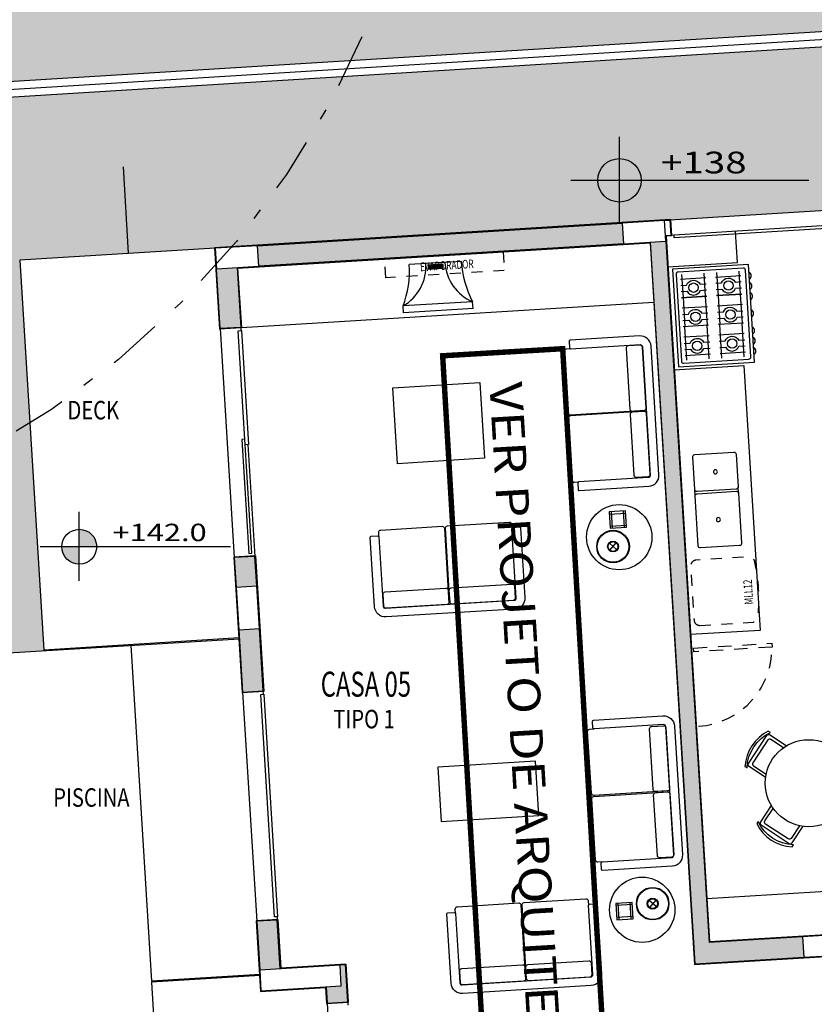
# Model space of a CAD drawing. Extents: x -4 to 605, y -4 to 508.
# Drawn here: x 21 to 28, y 100 to 109 of the extents above; entities that cross this region are included whole.
import ezdxf
from ezdxf.enums import TextEntityAlignment as Align

# ---------------------------------------------------------------- set-up
doc = ezdxf.new("R2010")
doc.units = 0
for name, pattern in [('CENTER', [2, 1.25, -0.25, 0.25, -0.25]), ('DASHDOT', [1, 0.5, -0.25, 0, -0.25]), ('HIDDEN2', [0.1875, 0.125, -0.0625])]:
    doc.linetypes.add(name, pattern=pattern)
for name, color, linetype in [('100_ARN_3', 3, 'Continuous'), ('ALV-MODULAR-100', 212, 'Continuous'), ('ARCOND', 3, 'Continuous'), ('BANCA', 61, 'Continuous'), ('Const', 28, 'Continuous'), ('ELETRO', 3, 'Continuous'), ('ESQ', 1, 'Continuous'), ('ESTCORTE', 255, 'Continuous'), ('HatchAlv', 1, 'Continuous'), ('LOUÇAS', 32, 'Continuous'), ('MOB253', 253, 'Continuous'), ('MURO', 3, 'Continuous'), ('PA_COPAS_LEV', 26, 'DASHDOT'), ('PA_JARD', 93, 'Continuous'), ('PA_SIMB', 3, 'Continuous'), ('PA_SOLI_13', 13, 'Continuous'), ('PA_SOLI_8', 31, 'Continuous'), ('PEITORIL', 22, 'Continuous'), ('PROJ15', 2, 'HIDDEN2'), ('SOLEIRA', 1, 'Continuous'), ('TERRENOCASAS', 3, 'Continuous'), ('TEXTO', 22, 'Continuous'), ('TEXTO2', 2, 'Continuous'), ('TEXTO5', 7, 'Continuous'), ('VISTA1', 124, 'Continuous'), ('VISTA15', 1, 'Continuous'), ('VISTA75', 40, 'Continuous')]:
    doc.layers.add(name, color=color, linetype=linetype)
doc.styles.add('100-G', font='romans.shx', dxfattribs={"width": 0.7, "height": 0.23})
doc.styles.add('1OO-P', font='romans.shx', dxfattribs={"width": 0.8, "height": 0.17})
doc.styles.add('50-AUX', font='romans.shx', dxfattribs={"width": 0.7, "height": 0.08})
doc.styles.add('ARN_3', font='Arial Bold.ttf', dxfattribs={"width": 1.25, "height": 0.3})
doc.styles.add('RMS_2', font='romans.shx', dxfattribs={"width": 1.25, "height": 0.2})

# ---------------------------------------------------------------- blocks, each defined once
blk = doc.blocks.new('VER-ARQ')
at = {"layer": '100_ARN_3', "linetype": 'CENTER', "const_width": 0.05}
blk.add_lwpolyline([(0, 1.1055), (8.3137, 1.1055), (8.3137, 0), (0, 0)], close=True, dxfattribs=at)
at = {"layer": '100_ARN_3', "style": 'ARN_3', "width": 1.15}
blk.add_text('VER PROJETO DE ARQUITETURA', height=0.3, dxfattribs=at).set_placement((0.2748, 0.4138))
blk = doc.blocks.new('FOGÃO-6B-C')
at = {"layer": 'ELETRO'}
for p, q in [((-0.885, 0.6484), (-0.6723, 0.6484)), ((-0.843, 0.4293), (-0.843, 0.663)), ((-0.6723, 0.663), (-0.6723, 0.4293)), ((-0.6723, 0.4293), (-0.6723, 0.663)), ((-0.6723, 0.6484), (-0.4046, 0.6484)), ((-0.5752, 0.663), (-0.5752, 0.4293)), ((-0.4046, 0.663), (-0.4046, 0.4293)), ((-0.4046, 0.663), (-0.4046, 0.4293)), ((-0.095, 0.6484), (-0.4046, 0.6484)), ((-0.3077, 0.663), (-0.3077, 0.4293)), ((-0.137, 0.663), (-0.137, 0.4293)), ((-0.885, 0.4439), (-0.6723, 0.4439)), ((-0.6723, 0.4439), (-0.4046, 0.4439)), ((-0.095, 0.4439), (-0.4046, 0.4439)), ((-0.885, 0.3261), (-0.6723, 0.3261)), ((-0.843, 0.107), (-0.843, 0.3407)), ((-0.6723, 0.3407), (-0.6723, 0.107)), ((-0.6723, 0.107), (-0.6723, 0.3407)), ((-0.6723, 0.3261), (-0.4046, 0.3261)), ((-0.5752, 0.3407), (-0.5752, 0.107)), ((-0.4046, 0.3407), (-0.4046, 0.107)), ((-0.4046, 0.3407), (-0.4046, 0.107)), ((-0.095, 0.3261), (-0.4046, 0.3261)), ((-0.3077, 0.3407), (-0.3077, 0.107)), ((-0.137, 0.3407), (-0.137, 0.107)), ((-0.885, 0.1216), (-0.6723, 0.1216)), ((-0.6723, 0.1216), (-0.4046, 0.1216)), ((-0.095, 0.1216), (-0.4046, 0.1216))]:
    blk.add_line(p, q, dxfattribs=at)
blk.add_lwpolyline([(-0.94, 0.04), (-0.04, 0.04), (-0.04, 0.74), (-0.94, 0.74)], close=True, dxfattribs=at)
blk.add_lwpolyline([(-0.09, 0.71), (-0.89, 0.71, 0.414214), (-0.91, 0.69), (-0.91, 0.09, 0.414214), (-0.89, 0.07), (-0.09, 0.07, 0.414214), (-0.07, 0.09), (-0.07, 0.69, 0.414214)], format="xyb", close=True, dxfattribs=at)
for points in [[(-0.7861, 0.4293), (-0.7861, 0.4835, -0.641429), (-0.7861, 0.6071), (-0.7861, 0.663)], [(-0.7292, 0.4293), (-0.7292, 0.4836, 0.638956), (-0.7292, 0.607), (-0.7292, 0.663)], [(-0.5183, 0.4293), (-0.5183, 0.4835, -0.641429), (-0.5183, 0.6071), (-0.5183, 0.663)], [(-0.4614, 0.4293), (-0.4614, 0.4836, 0.638956), (-0.4614, 0.607), (-0.4614, 0.663)], [(-0.2508, 0.4293), (-0.2508, 0.4835, -0.641429), (-0.2508, 0.6071), (-0.2508, 0.663)], [(-0.1939, 0.4293), (-0.1939, 0.4836, 0.638956), (-0.1939, 0.607), (-0.1939, 0.663)], [(-0.7861, 0.107), (-0.7861, 0.1612, -0.641429), (-0.7861, 0.2848), (-0.7861, 0.3407)], [(-0.7292, 0.107), (-0.7292, 0.1613, 0.638956), (-0.7292, 0.2847), (-0.7292, 0.3407)], [(-0.5183, 0.107), (-0.5183, 0.1612, -0.641429), (-0.5183, 0.2848), (-0.5183, 0.3407)], [(-0.4614, 0.107), (-0.4614, 0.1613, 0.638956), (-0.4614, 0.2847), (-0.4614, 0.3407)], [(-0.2508, 0.107), (-0.2508, 0.1612, -0.641429), (-0.2508, 0.2848), (-0.2508, 0.3407)], [(-0.1939, 0.107), (-0.1939, 0.1613, 0.638956), (-0.1939, 0.2847), (-0.1939, 0.3407)]]:
    blk.add_lwpolyline(points, format="xyb", dxfattribs=at)
for centre in [(-0.7578, 0.5453), (-0.49, 0.547), (-0.2222, 0.547), (-0.7578, 0.223), (-0.49, 0.2247), (-0.2222, 0.2247)]:
    blk.add_circle(centre, 0.0431, dxfattribs=at)
for centre in [(-0.8363, 0.7258), (-0.7426, 0.7258), (-0.6488, 0.7258), (-0.49, 0.7258), (-0.3313, 0.7258), (-0.2376, 0.7258), (-0.1438, 0.7258)]:
    blk.add_arc(centre, 0.0341, 24.69239, 155.30761, dxfattribs=at)
blk = doc.blocks.new('C5034')
at = {"layer": 'LOUÇAS'}
for p, q in [((0.05, 0.52), (0.11, 0.52)), ((0.05, 0.12), (0.11, 0.12))]:
    blk.add_line(p, q, dxfattribs=at)
for points in [[(0.05, 0.12, 0.414214), (0.07, 0.14), (0.07, 0.5, 0.414214), (0.05, 0.52), (-0.41, 0.52, 0.414214), (-0.43, 0.5), (-0.43, 0.14, 0.414214), (-0.41, 0.12)], [(0.41, 0.12, 0.414214), (0.43, 0.14), (0.43, 0.5, 0.414214), (0.41, 0.52), (0.11, 0.52, 0.414214), (0.09, 0.5), (0.09, 0.14, 0.414214), (0.11, 0.12)]]:
    blk.add_lwpolyline(points, format="xyb", close=True, dxfattribs=at)
at = {"layer": 'LOUÇAS', "color": 3}
for centre in [(-0.18, 0.32), (0.26, 0.32)]:
    blk.add_circle(centre, 0.0187, dxfattribs=at)
blk = doc.blocks.new('MLL-12P-PROJ')
at = {"layer": 'ELETRO', "linetype": 'DASHDOT', "ltscale": 0.1, "flags": 128}
blk.add_lwpolyline([(-0.3, 0.09), (-0.3, 0.58, -0.414214), (-0.25, 0.63, -0.08), (0.25, 0.63, -0.414214), (0.3, 0.58), (0.3, 0.09, -0.414214), (0.25, 0.04), (-0.25, 0.04, -0.414214)], format="xyb", close=True, dxfattribs=at)
at = {"layer": 'ELETRO', "color": 2, "style": '50-AUX', "width": 0.7}
blk.add_attdef('TIPO', text='', height=0.08, dxfattribs=at).set_placement((0, 0.65), align=Align.BOTTOM_CENTER)
blk = doc.blocks.new('EVAPSALATIPO')
at = {"layer": 'ARCOND', "linetype": 'HIDDEN2', "ltscale": 0.8}
blk.add_lwpolyline([(-0.172, -0.545), (0, -0.545), (0, 0.545), (-0.172, 0.545)], close=True, dxfattribs=at)
at = {"layer": 'ARCOND', "color": 2, "style": '50-AUX', "width": 0.7}
blk.add_attdef('EVAP.', text='', height=0.08, rotation=90, dxfattribs=at).set_placement((-0.0925, 0), align=Align.MIDDLE_CENTER)
blk = doc.blocks.new('SBNIV1')
at = {"layer": 'PA_SIMB'}
h = blk.add_hatch(color=1, dxfattribs=at)
h.paths.add_polyline_path([(2, -0.028, 0.414214), (0, 1.972), (0, -0.028)])
h.paths.add_polyline_path([(-2, -0.028, 0.414214), (0, -2.028), (0, -0.028)])
at = {"layer": 'PA_SIMB', "color": 1}
for p, q in [((0, -3.966), (0, 3.966)), ((17.398, -0.028), (-4.479, -0.028))]:
    blk.add_line(p, q, dxfattribs=at)
blk.add_circle((0, -0.028), 2, dxfattribs=at)
at = {"layer": 'PA_SIMB', "color": 3, "style": 'ARN_3', "width": 1.3}
blk.add_attdef('AMBIENTE', text='', height=3, dxfattribs=at).set_placement((8.371, 9.567), align=Align.MIDDLE)
at = {"layer": 'PA_SIMB', "color": 2, "style": 'RMS_2', "width": 1.3}
for tag, p in [('NA', (3.82, 0.612)), ('NO', (3.789, -2.67))]:
    blk.add_attdef(tag, p, '', height=2, dxfattribs=at)
at = {"layer": 'TEXTO', "color": 2, "style": 'RMS_2', "width": 1.25}
blk.add_attdef('OBJETO', text='', height=2, dxfattribs=at).set_placement((7.896, 5.053), align=Align.MIDDLE)

msp = doc.modelspace()

# ---------------------------------------------------------------- hatches: boundary and pattern name
at = {"layer": 'HatchAlv'}
for points in [[(26.572316, 106.928835), (26.584011, 106.739196), (23.230383, 106.532369), (23.218687, 106.722009)], [(28.240984, 100.17875), (27.242881, 100.117195), (26.833537, 106.754584), (26.973272, 106.763202), (27.37092, 100.315452), (28.229289, 100.36839)], [(23.064618, 105.971101), (22.874978, 105.959406), (22.841123, 106.508363), (23.030762, 106.520058)], [(23.211427, 103.590624), (23.021788, 103.578929), (23.00486, 103.853407), (23.1945, 103.865103)], [(23.270828, 102.627454), (23.081189, 102.615759), (23.045794, 103.189668), (23.235434, 103.201364)], [(23.42841, 100.072309), (23.23877, 100.060613), (23.21107, 100.50976), (23.40071, 100.521455)], [(24.048201, 99.769887), (23.858561, 99.758191), (23.849328, 99.907907), (23.989063, 99.916524), (23.977367, 100.106164), (24.027272, 100.109242)]]:
    msp.add_hatch(color=256, dxfattribs=at).paths.add_polyline_path(points)
at = {"layer": 'PA_JARD'}
for points in [[(29.066127, 108.73076), (29.02273, 109.434423), (21.886289, 108.994302), (21.837045, 109.792785), (20.838941, 109.731229), (20.617957, 113.314422), (19.120186, 113.232069), (18.868424, 117.314314), (21.164063, 117.455891), (20.98863, 120.300486), (21.787113, 120.349731), (21.737869, 121.148214), (26.423965, 121.437216), (26.40341, 121.851737), (17.026226, 121.273424), (17.116097, 119.816193), (17.086154, 119.814346), (16.996283, 121.271577), (16.793956, 121.259099), (16.922951, 119.426309), (16.959214, 119.435814), (16.938285, 119.77517), (17.277641, 119.796098), (17.298569, 119.456743), (17.198759, 119.450588), (17.749672, 110.517678), (17.982797, 110.480788), (18.183879, 110.427889), (18.423151, 110.340602), (18.607291, 110.253574), (18.92254, 110.057428), (19.213396, 109.808679), (19.375069, 109.631123), (19.579522, 109.344826), (19.72926, 109.061032), (19.84459, 108.749781), (19.915169, 108.441615), (19.944495, 108.168207)], [(17.86105, 107.89945), (29.074744, 108.591025), (29.118141, 107.887362), (21.9817, 107.447241), (22.030944, 106.648758), (21.03284, 106.587203), (21.25444, 102.99403), (19.757284, 102.901697), (20.009046, 98.819453), (22.304684, 98.96103), (22.480117, 96.116434), (23.278908, 96.160688), (23.327844, 95.367196), (28.018932, 95.656506), (28.044169, 95.247284), (18.737107, 94.668286), (18.707217, 94.666442), (18.6155, 96.153617), (18.770206, 96.163158), (18.749277, 96.502513), (18.624514, 96.494819), (18.050202, 105.807126), (18.150032, 105.812945), (18.130227, 106.152707), (17.969387, 106.142788)]]:
    msp.add_hatch(color=256, dxfattribs=at).paths.add_polyline_path(points)
at = {"layer": 'PA_SOLI_13'}
msp.add_hatch(color=256, dxfattribs=at).paths.add_polyline_path([(29.461302, 107.913535), (29.510547, 107.115052), (22.030944, 106.648758), (21.9817, 107.447241)])
at = {"layer": 'PA_SOLI_8'}
h = msp.add_hatch(color=256, dxfattribs=at)
h.paths.add_polyline_path([(31.503609, 108.03448), (31.551006, 107.26594), (36.551506, 107.574332), (36.460712, 109.046535), (31.493952, 108.740224), (31.537349, 108.03656)])
h.paths.add_polyline_path([(22.799452, 106.696669), (22.030944, 106.648758), (22.799484, 106.696156)])

# ---------------------------------------------------------------- linework, layer by layer
at = {"layer": 'ALV-MODULAR-100'}
for p, q in [((27.016164, 106.961218), (22.824129, 106.702685)), ((27.016164, 106.961218), (27.025397, 106.811502)), ((23.036061, 106.515376), (26.828854, 106.749286)), ((26.828854, 106.749286), (27.238198, 100.111897)), ((27.025397, 106.811502), (26.975492, 106.808425)), ((26.975492, 106.808425), (27.375602, 100.320751)), ((22.824129, 106.702685), (22.870295, 105.954108)), ((23.036061, 106.515376), (23.069916, 105.966419)), ((23.069916, 105.966419), (22.870295, 105.954108)), ((23.199182, 103.870401), (22.999562, 103.85809)), ((22.999562, 103.85809), (23.076506, 102.61046)), ((23.199182, 103.870401), (23.276127, 102.622771)), ((23.276127, 102.622771), (23.076506, 102.61046)), ((23.405393, 100.526754), (23.205772, 100.514443)), ((23.205772, 100.514443), (23.245783, 99.865675)), ((23.405393, 100.526754), (23.433093, 100.077607)), ((28.623232, 100.397695), (27.375602, 100.320751)), ((27.238198, 100.111897), (28.685448, 100.201152)), ((24.031955, 100.11454), (23.433093, 100.077607)), ((24.031955, 100.11454), (24.053499, 99.765204)), ((23.245783, 99.865675), (23.844645, 99.902608)), ((23.844645, 99.902608), (23.853879, 99.752893)), ((23.853879, 99.752893), (24.053499, 99.765204))]:
    msp.add_line(p, q, dxfattribs=at)
at = {"layer": 'BANCA'}
msp.add_lwpolyline([(27.051205, 105.580757), (27.689992, 105.620153), (27.689992, 105.620153), (27.689992, 105.620153), (27.840187, 103.18478), (27.201401, 103.145384)], dxfattribs=at)
at = {"layer": 'Const'}
for p, q in [((23.218687, 106.722009), (26.572316, 106.928835)), ((26.961576, 106.952842), (27.011481, 106.95592)), ((27.011481, 106.95592), (27.020099, 106.816185)), ((26.584011, 106.739196), (23.230383, 106.532369)), ((27.242881, 100.117195), (26.833537, 106.754584)), ((27.020099, 106.816185), (26.970194, 106.813107)), ((26.973272, 106.763202), (27.37092, 100.315452)), ((22.874978, 105.959406), (22.841123, 106.508363)), ((23.030762, 106.520058), (23.064618, 105.971101)), ((23.064618, 105.971101), (22.874978, 105.959406)), ((23.1945, 103.865103), (23.00486, 103.853407)), ((23.00486, 103.853407), (23.021788, 103.578929)), ((23.211427, 103.590624), (23.1945, 103.865103)), ((23.045794, 103.189668), (23.081189, 102.615759)), ((23.270828, 102.627454), (23.235434, 103.201364)), ((23.081189, 102.615759), (23.270828, 102.627454)), ((23.40071, 100.521455), (23.21107, 100.50976)), ((23.21107, 100.50976), (23.23877, 100.060613)), ((23.42841, 100.072309), (23.40071, 100.521455)), ((28.229289, 100.36839), (27.37092, 100.315452)), ((27.242881, 100.117195), (28.240984, 100.17875)), ((24.027272, 100.109242), (23.977367, 100.106164)), ((24.048201, 99.769887), (24.027272, 100.109242)), ((23.250466, 99.870973), (23.250466, 99.870973)), ((23.250466, 99.870973), (23.250466, 99.870973)), ((23.849328, 99.907907), (23.858561, 99.758191)), ((23.858561, 99.758191), (24.048201, 99.769887))]:
    msp.add_line(p, q, dxfattribs=at)
at = {"layer": 'ESQ'}
for points in [[(28.798263, 106.900801), (27.051581, 106.793079), (27.049734, 106.823022), (28.796416, 106.930744)], [(23.071455, 105.941466), (23.136088, 104.893457), (23.106145, 104.89161), (23.041512, 105.939619)], [(23.073124, 104.939669), (23.137757, 103.89166), (23.1677, 103.893507), (23.103067, 104.941516)], [(23.277665, 102.597819), (23.403854, 100.551706), (23.373911, 100.54986), (23.247722, 102.595972)]]:
    msp.add_lwpolyline(points, close=True, dxfattribs=at)
at = {"layer": 'ESTCORTE'}
for points in [[(26.584011, 106.739196), (26.973272, 106.763202), (26.961576, 106.952842), (26.572316, 106.928835)], [(22.841123, 106.508363), (23.230383, 106.532369), (23.218687, 106.722009), (22.829427, 106.698003)], [(23.021788, 103.578929), (23.045794, 103.189668), (23.235434, 103.201364), (23.211427, 103.590624)], [(28.240984, 100.17875), (28.630245, 100.202757), (28.618549, 100.392397), (28.229289, 100.36839)], [(23.250466, 99.870973), (23.989063, 99.916524), (23.977367, 100.106164), (23.23877, 100.060613)]]:
    msp.add_lwpolyline(points, close=True, dxfattribs=at)
at = {"layer": 'MOB253'}
for p, q in [((27.631514, 106.568351), (27.614279, 106.84782)), ((25.09366, 106.577149), (24.61457, 106.547603)), ((26.992728, 106.528956), (27.631514, 106.568351)), ((24.926963, 106.550838), (24.783236, 106.541974)), ((24.927456, 106.542853), (24.783729, 106.533989)), ((24.927948, 106.534868), (24.784221, 106.526004)), ((24.928441, 106.526884), (24.784714, 106.51802)), ((24.928933, 106.518899), (24.785206, 106.510035)), ((24.929426, 106.510914), (24.785699, 106.50205)), ((26.86271, 106.200329), (23.069916, 105.966419)), ((25.196653, 106.206787), (24.557867, 106.167391)), ((25.200593, 106.142908), (25.196653, 106.206787)), ((24.561806, 106.103512), (24.557867, 106.167391)), ((25.200593, 106.142908), (24.561806, 106.103512)), ((26.095532, 105.156125), (26.094916, 105.166106)), ((26.454533, 104.254205), (26.604248, 104.263438)), ((26.482497, 104.125682), (26.473264, 104.275398)), ((26.592288, 104.132453), (26.583055, 104.282169)), ((24.946919, 104.123463), (24.936938, 104.122848)), ((26.461304, 104.144413), (26.611019, 104.153647)), ((26.521556, 103.925831), (26.454119, 103.985432)), ((26.458037, 103.921913), (26.517638, 103.98935)), ((25.775254, 101.982893), (24.87696, 101.927493)), ((25.806031, 101.483841), (25.775254, 101.982893)), ((24.87696, 101.927493), (24.907738, 101.428441)), ((26.310668, 101.667753), (26.311283, 101.657772)), ((24.907738, 101.428441), (25.806031, 101.483841)), ((27.35098, 100.719992), (28.548705, 100.793859)), ((26.543746, 100.525236), (26.534513, 100.674951)), ((26.653537, 100.532007), (26.644304, 100.681722)), ((26.886144, 100.642121), (26.818708, 100.701723)), ((26.882227, 100.70564), (26.822625, 100.638204)), ((25.651434, 100.660263), (25.641453, 100.659647)), ((26.665497, 100.662991), (26.515782, 100.653758)), ((26.672268, 100.5532), (26.522553, 100.543966))]:
    msp.add_line(p, q, dxfattribs=at)
for points in [[(26.163639, 104.539147), (26.167332, 104.479261, 0.41421356), (26.177929, 104.469896), (26.816715, 104.509291, 0.41421356), (26.91037, 104.615257), (26.837427, 105.79801, 0.41421356), (26.731461, 105.891665), (26.092675, 105.852269, 0.41421356), (26.083309, 105.841673), (26.087002, 105.781786, 0.41421356), (26.097599, 105.772421), (26.736385, 105.811816, -0.41421356), (26.757579, 105.793085), (26.830522, 104.610333, -0.41421356), (26.811791, 104.589139), (26.173004, 104.549744, 0.41421356)], [(26.608171, 105.778862), (26.642642, 105.219924, 0.41421356), (26.663835, 105.201193), (26.773626, 105.207964, 0.41421356), (26.792357, 105.229157), (26.757886, 105.788095, 0.41421356), (26.736693, 105.806826), (26.626902, 105.800055, 0.41421356)], [(26.64572, 105.170018), (26.680191, 104.61108, 0.41421356), (26.701384, 104.592349), (26.811175, 104.59912, 0.41421356), (26.829906, 104.620314), (26.795435, 105.179252, 0.41421356), (26.774242, 105.197983), (26.664451, 105.191212, 0.41421356)], [(25.56759, 104.131685), (25.627476, 104.135378, -0.41421356), (25.638073, 104.126012), (25.677468, 103.487226, -0.41421356), (25.583814, 103.38126), (24.401061, 103.308317, -0.41421356), (24.295095, 103.401972), (24.255699, 104.040758, -0.41421356), (24.265065, 104.051355), (24.324951, 104.055048, -0.41421356), (24.335548, 104.045683), (24.374943, 103.406896, 0.41421356), (24.396136, 103.388165), (25.578889, 103.461109, 0.41421356), (25.59762, 103.482302), (25.558225, 104.121088, -0.41421356)], [(24.391894, 103.538189), (24.950832, 103.57266, -0.41421356), (24.972025, 103.553929), (24.978796, 103.444137, -0.41421356), (24.960065, 103.422944), (24.401127, 103.388473, -0.41421356), (24.379934, 103.407204), (24.373163, 103.516996, -0.41421356)], [(25.000737, 103.575738), (25.559675, 103.610209, -0.41421356), (25.580868, 103.591478), (25.587639, 103.481686, -0.41421356), (25.568908, 103.460493), (25.00997, 103.426022, -0.41421356), (24.988777, 103.444753), (24.982006, 103.554544, -0.41421356)], [(26.302446, 102.288424), (26.298753, 102.34831, -0.41421356), (26.308119, 102.358906), (26.946905, 102.398302, -0.41421356), (27.052871, 102.304647), (27.125814, 101.121894, -0.41421356), (27.032159, 101.015928), (26.393373, 100.976533, -0.41421356), (26.382776, 100.985898), (26.379083, 101.045785, -0.41421356), (26.388448, 101.056381), (27.027235, 101.095777, 0.41421356), (27.045966, 101.11697), (26.973022, 102.299723, 0.41421356), (26.951829, 102.318454), (26.313043, 102.279058, -0.41421356)], [(26.858394, 101.72157), (26.823922, 102.280508, -0.41421356), (26.842653, 102.301701), (26.952445, 102.308473, -0.41421356), (26.973638, 102.289742), (27.008109, 101.730803, -0.41421356), (26.989378, 101.70961), (26.879587, 101.702839, -0.41421356)], [(27.915923, 102.258405, 0.26634793), (27.701164, 101.932861), (27.720582, 101.920052, -0.28307503), (27.93534, 102.245596)], [(26.895942, 101.112727), (26.861471, 101.671665, -0.41421356), (26.880202, 101.692858), (26.989994, 101.699629, -0.41421356), (27.011187, 101.680898), (27.045658, 101.12196, -0.41421356), (27.026927, 101.100767), (26.917135, 101.093996, -0.41421356)], [(28.147128, 101.212705, -0.28307503), (27.821584, 101.427463), (27.808775, 101.408046, 0.26634793), (28.134318, 101.193287)], [(26.272105, 100.668484), (26.331991, 100.672177, -0.41421356), (26.342588, 100.662812), (26.381983, 100.024025, -0.41421356), (26.288328, 99.91806), (25.105575, 99.845116, -0.41421356), (24.99961, 99.938771), (24.960214, 100.577558, -0.41421356), (24.96958, 100.588154), (25.029466, 100.591847, -0.41421356), (25.040062, 100.582482), (25.079458, 99.943696, 0.41421356), (25.100651, 99.924965), (26.283404, 99.997908, 0.41421356), (26.302135, 100.019101), (26.262739, 100.657887, -0.41421356)], [(25.705251, 100.112537), (26.26419, 100.147008, -0.41421356), (26.285383, 100.128277), (26.292154, 100.018485, -0.41421356), (26.273423, 99.997292), (25.714485, 99.962821, -0.41421356), (25.693292, 99.981552), (25.68652, 100.091344, -0.41421356)], [(25.096408, 100.074988), (25.655346, 100.109459, -0.41421356), (25.676539, 100.090728), (25.683311, 99.980937, -0.41421356), (25.66458, 99.959743), (25.105642, 99.925272, -0.41421356), (25.084448, 99.944003), (25.077677, 100.053795, -0.41421356)]]:
    msp.add_lwpolyline(points, format="xyb", close=True, dxfattribs=at)
for points in [[(26.097599, 105.772421), (26.057675, 105.769959, 0.41421356), (26.038944, 105.748766), (26.073723, 105.184837, 0.41421356), (26.094916, 105.166106), (26.094916, 105.166106), (26.782218, 105.209186)], [(26.782834, 105.199204), (26.095532, 105.156125), (26.095532, 105.156125, 0.41421356), (26.076801, 105.134932), (26.111887, 104.566013, 0.41421356), (26.13308, 104.547282), (26.173004, 104.549744)], [(24.335548, 104.045683), (24.333085, 104.085607, -0.41421356), (24.351816, 104.1068), (24.915745, 104.141579, -0.41421356), (24.936938, 104.122848), (24.936938, 104.122848), (24.978639, 103.435461)], [(24.98862, 103.436076), (24.946919, 104.123463), (24.946919, 104.123463, -0.41421356), (24.96565, 104.144657), (25.534569, 104.179743, -0.41421356), (25.555762, 104.161012), (25.558225, 104.121088)], [(26.998055, 101.709453), (26.310668, 101.667753), (26.310668, 101.667753, -0.41421356), (26.289474, 101.686484), (26.254388, 102.255403, -0.41421356), (26.273119, 102.276596), (26.313043, 102.279058)], [(27.890921, 101.83164), (27.738715, 101.93205, -0.41421356), (27.733033, 101.959757), (27.903739, 102.218523, -0.41421356), (27.931447, 102.224204), (28.083653, 102.123795)], [(28.056193, 102.10597), (27.939969, 102.182643, 0.41421356), (27.912261, 102.176961), (27.774595, 101.968279, 0.41421356), (27.780276, 101.940571), (27.896501, 101.863899)], [(26.388448, 101.056381), (26.348524, 101.053919, -0.41421356), (26.327331, 101.07265), (26.292552, 101.636578, -0.41421356), (26.311283, 101.657772), (26.311283, 101.657772), (26.99867, 101.699472)], [(27.943385, 101.575776), (27.842975, 101.423569, 0.41421356), (27.848657, 101.395862), (28.107422, 101.225156, 0.41421356), (28.13513, 101.230838), (28.23554, 101.383044)], [(28.203281, 101.388624), (28.126608, 101.272399, -0.41421356), (28.0989, 101.266718), (27.890218, 101.404384, -0.41421356), (27.884537, 101.432091), (27.961209, 101.548316)], [(25.040062, 100.582482), (25.0376, 100.622406, -0.41421356), (25.056331, 100.643599), (25.62026, 100.678378, -0.41421356), (25.641453, 100.659647), (25.641453, 100.659647), (25.683154, 99.97226)], [(25.693135, 99.972875), (25.651434, 100.660263), (25.651434, 100.660263, -0.41421356), (25.670165, 100.681456), (26.239084, 100.716542, -0.41421356), (26.260277, 100.697812), (26.262739, 100.657887)]]:
    msp.add_lwpolyline(points, format="xyb", dxfattribs=at)
for points in [[(25.305501, 104.766756), (24.507018, 104.717512), (24.463929, 105.416184), (25.262412, 105.465429)], [(26.453301, 104.274167), (26.462535, 104.124451), (26.61225, 104.133685), (26.603017, 104.2834)], [(26.523784, 100.524004), (26.6735, 100.533238), (26.664266, 100.682953), (26.514551, 100.67372)]]:
    msp.add_lwpolyline(points, close=True, dxfattribs=at)
for centre, radius in [((26.544984, 104.041678), 0.3), ((26.487837, 103.955632), 0.15), ((26.487837, 103.955632), 0.145), ((26.487837, 103.955632), 0.05), ((26.487837, 103.955632), 0.045), ((28.287528, 101.779651), 0.4), ((26.756273, 100.615687), 0.3), ((26.852426, 100.671922), 0.15), ((26.852426, 100.671922), 0.145), ((26.852426, 100.671922), 0.05), ((26.852426, 100.671922), 0.045)]:
    msp.add_circle(centre, radius, dxfattribs=at)
for centre, radius, start, end in [((24.34639, 106.531063), 0.42069, 300.1781578, 3.5290953), ((25.36184, 106.593688), 0.42069, 183.5290953, 246.8800327), ((26.015508, 106.634002), 0.9236, 183.5290953, 207.552052), ((23.692722, 106.49075), 0.9236, 339.5061385, 3.5290953)]:
    msp.add_arc(centre, radius, start, end, dxfattribs=at)
at = {"layer": 'MURO'}
for p, q in [((39.196879, 109.355547), (17.882125, 108.041016)), ((17.891225, 107.901595), (39.205497, 109.215813))]:
    msp.add_line(p, q, dxfattribs=at)
at = {"layer": 'PA_COPAS_LEV', "color": 1}
msp.add_circle((16.85254, 111.849296), 8, dxfattribs=at)
at = {"layer": 'PEITORIL'}
for p, q in [((28.818049, 107.067335), (27.011481, 106.95592)), ((27.050042, 106.818032), (27.020099, 106.816185)), ((23.081189, 102.615759), (23.21107, 100.50976)), ((23.272675, 102.597511), (23.270828, 102.627454)), ((23.398863, 100.551398), (23.40071, 100.521455))]:
    msp.add_line(p, q, dxfattribs=at)
at = {"layer": 'PROJ15', "linetype": 'HIDDEN2'}
msp.add_lwpolyline([(27.947692, 103.066172), (27.949846, 103.031239), (27.231211, 102.986919), (27.229057, 103.021852), (27.947692, 103.066172)], dxfattribs=at)
msp.add_arc((27.229057, 103.021852), 0.72, 273.5290953, 3.5290953, dxfattribs=at)
at = {"layer": 'SOLEIRA'}
for p, q in [((22.874978, 105.959406), (23.00486, 103.853407)), ((23.064618, 105.971101), (23.066464, 105.941158)), ((23.131098, 104.893149), (23.1945, 103.865103)), ((24.048201, 99.769887), (24.050048, 99.739944)), ((23.858561, 99.758191), (23.988443, 97.652192))]:
    msp.add_line(p, q, dxfattribs=at)
at = {"layer": 'TERRENOCASAS'}
msp.add_lwpolyline([(18.372359, 96.469099), (17.959203, 102.807399), (17.638178, 107.955838), (39.345913, 109.294605), (39.84882, 101.140098), (38.443998, 99.55061), (37.196368, 99.473666), (37.282546, 98.07632), (32.142312, 97.75931), (32.206945, 96.711301), (30.081251, 95.302782), (18.494962, 94.588229)], dxfattribs=at)
at = {"layer": 'VISTA1'}
msp.add_line((21.9817, 107.447241), (22.030636, 106.653749), dxfattribs=at)
at = {"layer": 'VISTA15'}
for p, q in [((22.829427, 106.698003), (21.03284, 106.587203)), ((21.03284, 106.587203), (21.253824, 103.004011)), ((23.051026, 103.104829), (19.757284, 102.901697)), ((23.050411, 103.11481), (21.253824, 103.004011)), ((23.241233, 100.020689), (22.243129, 99.959134)), ((23.241848, 100.010708), (22.243744, 99.949153)), ((22.243744, 99.949153), (22.480117, 96.116434))]:
    msp.add_line(p, q, dxfattribs=at)
at = {"layer": 'VISTA75'}
msp.add_line((22.052615, 103.048264), (22.243129, 99.959134), dxfattribs=at)

# ---------------------------------------------------------------- block references
at = {"layer": 'ARCOND'}
ref = msp.add_blockref('EVAPSALATIPO', (24.932458, 106.632331), dxfattribs=dict(at, xscale=-1, rotation=273.5290952612503))
ref.add_attrib('EVAP.', 'EVAPORADOR', dxfattribs={"color": 2, "height": 0.08, "rotation": 3.5290953, "style": '50-AUX', "width": 0.7}).set_placement((24.959444, 106.541319), align=Align.MIDDLE_CENTER)
at = {"layer": 'ELETRO', "rotation": 273.5290952612504}
msp.add_blockref('FOGÃO-6B-C', (27.052129, 105.565786), dxfattribs=at)
at = {"layer": 'ELETRO'}
ref = msp.add_blockref('MLL-12P-PROJ', (27.178009, 103.524664), dxfattribs=dict(at, xscale=-1, rotation=273.5290952612503))
ref.add_attrib('TIPO', 'MLL12', dxfattribs={"color": 2, "height": 0.08, "rotation": 93.5290953, "style": '50-AUX', "width": 0.7}).set_placement((27.795889, 103.541396), align=Align.BOTTOM_CENTER)
at = {"layer": 'LOUÇAS', "xscale": -1, "rotation": 273.5290952612503}
msp.add_blockref('C5034', (27.126303, 104.363071), dxfattribs=at)
at = {"layer": 'PA_SIMB'}
for p, xscale, yscale, zscale, values in [((26.547304, 107.325407), 0.1000000000000014, 0.1000000000000014, 0.1000000000000014, {'NA': '+138'}), ((21.579616, 103.956217), 0.08000000000000096, 0.08000000000000096, 0.08000000000000096, {'NA': '+142.0'})]:
    msp.add_blockref('SBNIV1', p, dxfattribs=dict(at, xscale=xscale, yscale=yscale, zscale=zscale)).add_auto_attribs(values)
at = {"layer": 'PA_SIMB', "rotation": 273.365004505096}
msp.add_blockref('VER-ARQ', (24.921274, 105.709593), dxfattribs=at)

# ---------------------------------------------------------------- texts
at = {"layer": 'TEXTO2', "style": '1OO-P', "width": 0.8}
for s, p in [('DECK', (21.708329, 105.209392)), ('TIPO 1', (24.198489, 102.369089)), ('PISCINA', (21.691164, 101.648145))]:
    msp.add_text(s, height=0.17, dxfattribs=at).set_placement(p, align=Align.MIDDLE_CENTER)
at = {"layer": 'TEXTO5', "style": '100-G', "width": 0.7}
msp.add_text('CASA 05', height=0.23, dxfattribs=at).set_placement((24.215213, 102.689851), align=Align.MIDDLE_CENTER)

doc.saveas('drawing.dxf')
